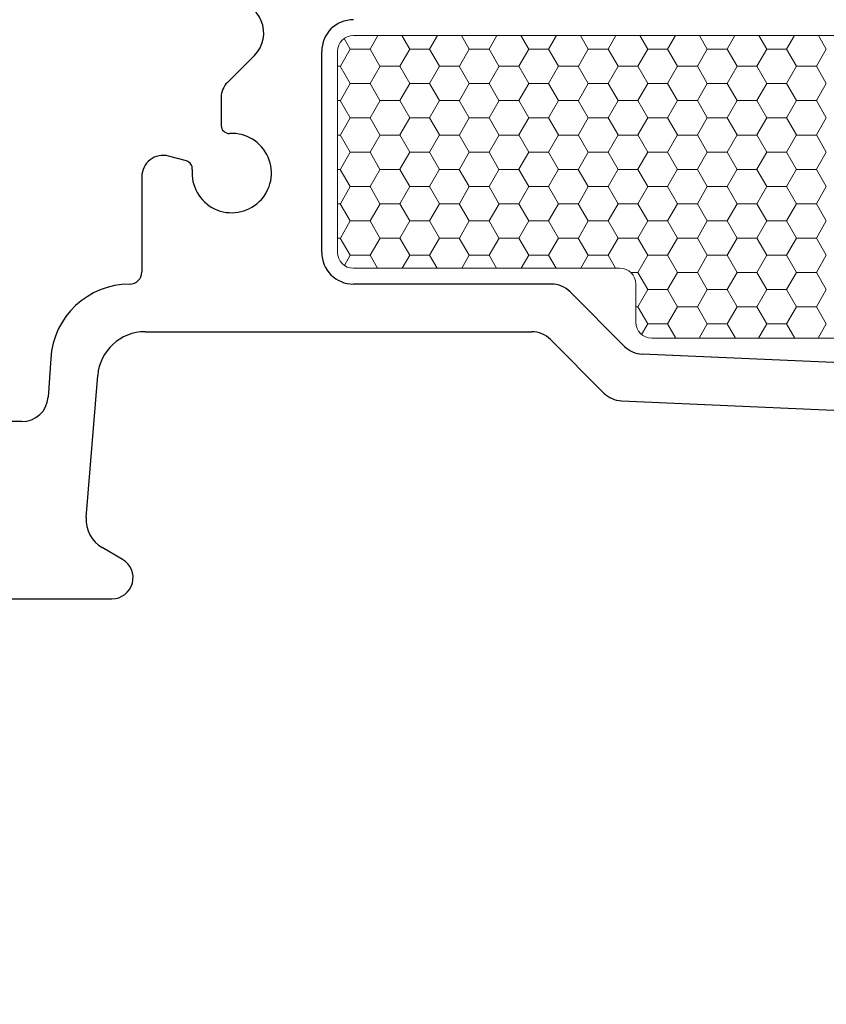
# Model space of a CAD drawing. Units: inches. Extents: x -498 to 909, y 157 to 829.
# Drawn here: x 494 to 496, y 274 to 276 of the extents above; entities that cross this region are included whole.
import ezdxf

# ---------------------------------------------------------------- set-up
doc = ezdxf.new("R2010")
doc.units = ezdxf.units.IN
doc.header["$MEASUREMENT"] = 0
doc.layers.get('Defpoints').update_dxf_attribs({"true_color": 0x737373})
doc.layers.add('1', color=2, linetype='Continuous', lineweight=9)
doc.layers.add('5', color=5, linetype='Continuous', lineweight=30)
doc.layers.add('BrickMold', color=1, linetype='Continuous')
doc.layers.add('Dimensions', color=7, linetype='Continuous')
doc.styles.add('ROMANS', font='romans.shx')
doc.dimstyles.new('SMALL + METRIC', dxfattribs={"dimtxt": 0.15, "dimasz": 0.15, "dimexe": 0.15, "dimexo": 0.175, "dimgap": 0.07, "dimtad": 0, "dimdec": 4, "dimzin": 0, "dimdsep": 46, "dimlunit": 5, "dimtxsty": 'ROMANS', "dimblk": 'ARCHTICK', "dimcen": 0.07, "dimclrd": 256, "dimclre": 256, "dimclrt": 256, "dimadec": 0, "dimazin": 0, "dimtfac": 1, "dimtdec": 4, "dimtofl": 0, "dimtmove": 0, "dimatfit": 3, "dimldrblk": 'CLOSEDBLANK', "dimfxl": 1, "dimtfillclr": 3, "dimtolj": 1, "dimtzin": 0, "dimarcsym": 0})

# ---------------------------------------------------------------- blocks, each defined once
blk = doc.blocks.new('_ArchTick')
at = {"color": 0, "linetype": 'ByBlock', "const_width": 0.15}
blk.add_lwpolyline([(-0.5, -0.5), (0.5, 0.5)], dxfattribs=at)
blk = doc.blocks.new('*D124')
at = {"layer": 'Defpoints', "color": 0, "transparency": 16777216}
for p in [(493.8505, 274.4836), (493.2834, 271.6783), (497.4494, 271.6783)]:
    blk.add_point(p, dxfattribs=at)
at = {"layer": 'Dimensions', "lineweight": -2, "transparency": 16777216}
for p, q in [((493.6755, 274.4836), (493.1334, 274.4836)), ((493.2834, 274.4836), (493.2834, 273.6333)), ((493.2834, 271.6783), (493.2834, 272.529)), ((493.7527, 271.6783), (493.1334, 271.6783)), ((496.9233, 271.6783), (493.8777, 271.6783)), ((497.2744, 271.6783), (497.0984, 271.6783))]:
    blk.add_line(p, q, dxfattribs=at)
at = {"layer": 'Dimensions', "lineweight": -2, "transparency": 16777216, "xscale": 0.15, "yscale": 0.15, "zscale": 0.15}
for p, rotation in [((493.2834, 274.4836), 90), ((493.2834, 271.6783), 270)]:
    blk.add_blockref('_ArchTick', p, dxfattribs=dict(at, rotation=rotation))
at = {"layer": 'Dimensions', "transparency": 16777216, "insert": (493.2834, 273.0811), "char_height": 0.15, "attachment_point": 5, "rotation": 90, "style": 'ROMANS'}
blk.add_mtext('\\A1;2{\\H1x;\\S13/16;} [71]', dxfattribs=at)
blk = doc.blocks.new('_ClosedBlank')
at = {"color": 0, "linetype": 'ByBlock', "lineweight": -2}
for p, q in [((-1, 0.167), (0, 0)), ((-1, 0.167), (-1, -0.167)), ((0, 0), (-1, -0.167))]:
    blk.add_line(p, q, dxfattribs=at)
blk = doc.blocks.new('*D125')
at = {"layer": 'Defpoints', "color": 0, "transparency": 16777216}
for p in [(493.8152, 274.5186), (496.9858, 272.6994), (496.9858, 271.1626)]:
    blk.add_point(p, dxfattribs=at)
at = {"layer": 'Dimensions', "lineweight": -2, "transparency": 16777216}
for p, q in [((493.8152, 274.3436), (493.8152, 271.0126)), ((496.9858, 272.5244), (496.9858, 271.0126)), ((493.8152, 271.1626), (494.8484, 271.1626)), ((496.9858, 271.1626), (495.9527, 271.1626))]:
    blk.add_line(p, q, dxfattribs=at)
at = {"layer": 'Dimensions', "lineweight": -2, "transparency": 16777216, "xscale": 0.15, "yscale": 0.15, "zscale": 0.15, "rotation": 180}
blk.add_blockref('_ArchTick', (493.8152, 271.1626), dxfattribs=at)
at = {"layer": 'Dimensions', "lineweight": -2, "transparency": 16777216, "xscale": 0.15, "yscale": 0.15, "zscale": 0.15}
blk.add_blockref('_ArchTick', (496.9858, 271.1626), dxfattribs=at)
at = {"layer": 'Dimensions', "transparency": 16777216, "insert": (495.4005, 271.1626), "char_height": 0.15, "attachment_point": 5, "style": 'ROMANS'}
blk.add_mtext('\\A1;3{\\H1x;\\S3/16;} [81]', dxfattribs=at)
blk = doc.blocks.new('*D325')
at = {"layer": 'Defpoints', "color": 0, "transparency": 16777216}
for p in [(492.8196, 279.1969), (494.4107, 279.1969), (493.8862, 274.4836)]:
    blk.add_point(p, dxfattribs=at)
at = {"layer": 'Dimensions', "lineweight": -2, "transparency": 16777216}
for p, q in [((492.8196, 279.0469), (492.8196, 276.4715)), ((492.8196, 274.4836), (492.8196, 275.3458)), ((493.7112, 274.4836), (492.6696, 274.4836))]:
    blk.add_line(p, q, dxfattribs=at)
at = {"layer": 'Dimensions', "transparency": 16777216}
blk.add_solid([(492.7946, 279.0469), (492.8446, 279.0469), (492.8196, 279.1969)], dxfattribs=at)
at = {"layer": 'Dimensions', "lineweight": -2, "transparency": 16777216, "xscale": 0.15, "yscale": 0.15, "zscale": 0.15, "rotation": 270}
blk.add_blockref('_ArchTick', (492.8196, 274.4836), dxfattribs=at)
at = {"layer": 'Dimensions', "transparency": 16777216, "insert": (492.8196, 275.9086), "char_height": 0.15, "attachment_point": 5, "rotation": 90, "style": 'ROMANS'}
blk.add_mtext('\\A1;OSM F.S.', dxfattribs=at)
blk = doc.blocks.new('*D326')
at = {"layer": 'Defpoints', "color": 0, "transparency": 16777216}
for p in [(492.3441, 279.1969), (494.4107, 279.1969), (493.4685, 271.6783)]:
    blk.add_point(p, dxfattribs=at)
at = {"layer": 'Dimensions', "lineweight": -2, "transparency": 16777216}
for p, q in [((492.3441, 279.0469), (492.3441, 275.9504)), ((492.3441, 271.6783), (492.3441, 274.7747)), ((493.2935, 271.6783), (492.1941, 271.6783))]:
    blk.add_line(p, q, dxfattribs=at)
at = {"layer": 'Dimensions', "transparency": 16777216}
blk.add_solid([(492.3191, 279.0469), (492.3691, 279.0469), (492.3441, 279.1969)], dxfattribs=at)
at = {"layer": 'Dimensions', "lineweight": -2, "transparency": 16777216, "xscale": 0.15, "yscale": 0.15, "zscale": 0.15, "rotation": 270}
blk.add_blockref('_ArchTick', (492.3441, 271.6783), dxfattribs=at)
at = {"layer": 'Dimensions', "transparency": 16777216, "insert": (492.3441, 275.3626), "char_height": 0.15, "attachment_point": 5, "rotation": 90, "style": 'ROMANS'}
blk.add_mtext('\\A1;OSM B.M.', dxfattribs=at)

msp = doc.modelspace()

# ---------------------------------------------------------------- linework, layer by layer
at = {"layer": '1', "color": 2, "linetype": 'Continuous'}
for p, q in [((494.69766, 275.54295), (494.70918, 275.523)), ((494.76152, 275.54862), (494.74675, 275.52304)), ((494.80689, 275.54862), (494.82168, 275.523)), ((494.87402, 275.54862), (494.85925, 275.52304)), ((494.91939, 275.54862), (494.93418, 275.523)), ((494.98652, 275.54862), (494.97175, 275.52304)), ((495.03189, 275.54862), (495.04668, 275.523)), ((495.09902, 275.54862), (495.08425, 275.52304)), ((495.14439, 275.54862), (495.15918, 275.523)), ((495.21152, 275.54862), (495.19675, 275.52304)), ((495.25689, 275.54862), (495.27168, 275.523)), ((495.32402, 275.54862), (495.30925, 275.52304)), ((495.36939, 275.54862), (495.38418, 275.523)), ((495.43652, 275.54862), (495.42175, 275.52304)), ((495.48189, 275.54862), (495.49668, 275.523)), ((495.54902, 275.54862), (495.53425, 275.52304)), ((495.59439, 275.54862), (495.60918, 275.523)), ((494.70925, 275.52304), (494.6905, 275.49057)), ((494.70926, 275.52296), (494.74676, 275.52296)), ((494.74668, 275.523), (494.76543, 275.49052)), ((494.82175, 275.52304), (494.803, 275.49057)), ((494.82176, 275.52296), (494.85926, 275.52296)), ((494.85918, 275.523), (494.87793, 275.49052)), ((494.93425, 275.52304), (494.9155, 275.49057)), ((494.93426, 275.52296), (494.97176, 275.52296)), ((494.97168, 275.523), (494.99043, 275.49052)), ((495.04675, 275.52304), (495.028, 275.49057)), ((495.04676, 275.52296), (495.08426, 275.52296)), ((495.08418, 275.523), (495.10293, 275.49052)), ((495.15925, 275.52304), (495.1405, 275.49057)), ((495.15926, 275.52296), (495.19676, 275.52296)), ((495.19668, 275.523), (495.21543, 275.49052)), ((495.27175, 275.52304), (495.253, 275.49057)), ((495.27176, 275.52296), (495.30926, 275.52296)), ((495.30918, 275.523), (495.32793, 275.49052)), ((495.38425, 275.52304), (495.3655, 275.49057)), ((495.38426, 275.52296), (495.42176, 275.52296)), ((495.42168, 275.523), (495.44043, 275.49052)), ((495.49675, 275.52304), (495.478, 275.49057)), ((495.49676, 275.52296), (495.53426, 275.52296)), ((495.53418, 275.523), (495.55293, 275.49052)), ((495.60925, 275.52304), (495.5905, 275.49057)), ((494.68522, 275.49048), (494.69051, 275.49048)), ((494.69043, 275.49052), (494.70918, 275.45805)), ((494.7655, 275.49057), (494.74675, 275.45809)), ((494.76551, 275.49048), (494.80301, 275.49048)), ((494.80293, 275.49052), (494.82168, 275.45805)), ((494.878, 275.49057), (494.85925, 275.45809)), ((494.87801, 275.49048), (494.91551, 275.49048)), ((494.91543, 275.49052), (494.93418, 275.45805)), ((494.9905, 275.49057), (494.97175, 275.45809)), ((494.99051, 275.49048), (495.02801, 275.49048)), ((495.02793, 275.49052), (495.04668, 275.45805)), ((495.103, 275.49057), (495.08425, 275.45809)), ((495.10301, 275.49048), (495.14051, 275.49048)), ((495.14043, 275.49052), (495.15918, 275.45805)), ((495.2155, 275.49057), (495.19675, 275.45809)), ((495.21551, 275.49048), (495.25301, 275.49048)), ((495.25293, 275.49052), (495.27168, 275.45805)), ((495.328, 275.49057), (495.30925, 275.45809)), ((495.32801, 275.49048), (495.36551, 275.49048)), ((495.36543, 275.49052), (495.38418, 275.45805)), ((495.4405, 275.49057), (495.42175, 275.45809)), ((495.44051, 275.49048), (495.47801, 275.49048)), ((495.47793, 275.49052), (495.49668, 275.45805)), ((495.553, 275.49057), (495.53425, 275.45809)), ((495.55301, 275.49048), (495.59051, 275.49048)), ((495.59043, 275.49052), (495.60918, 275.45805)), ((494.70925, 275.45809), (494.6905, 275.42562)), ((494.70926, 275.45801), (494.74676, 275.45801)), ((494.74668, 275.45805), (494.76543, 275.42557)), ((494.82175, 275.45809), (494.803, 275.42562)), ((494.82176, 275.45801), (494.85926, 275.45801)), ((494.85918, 275.45805), (494.87793, 275.42557)), ((494.93425, 275.45809), (494.9155, 275.42562)), ((494.93426, 275.45801), (494.97176, 275.45801)), ((494.97168, 275.45805), (494.99043, 275.42557)), ((495.04675, 275.45809), (495.028, 275.42562)), ((495.04676, 275.45801), (495.08426, 275.45801)), ((495.08418, 275.45805), (495.10293, 275.42557)), ((495.15925, 275.45809), (495.1405, 275.42562)), ((495.15926, 275.45801), (495.19676, 275.45801)), ((495.19668, 275.45805), (495.21543, 275.42557)), ((495.27175, 275.45809), (495.253, 275.42562)), ((495.27176, 275.45801), (495.30926, 275.45801)), ((495.30918, 275.45805), (495.32793, 275.42557)), ((495.38425, 275.45809), (495.3655, 275.42562)), ((495.38426, 275.45801), (495.42176, 275.45801)), ((495.42168, 275.45805), (495.44043, 275.42557)), ((495.49675, 275.45809), (495.478, 275.42562)), ((495.49676, 275.45801), (495.53426, 275.45801)), ((495.53418, 275.45805), (495.55293, 275.42557)), ((495.60925, 275.45809), (495.5905, 275.42562)), ((494.68522, 275.42553), (494.69051, 275.42553)), ((494.69043, 275.42557), (494.70918, 275.39309)), ((494.7655, 275.42562), (494.74675, 275.39314)), ((494.76551, 275.42553), (494.80301, 275.42553)), ((494.80293, 275.42557), (494.82168, 275.39309)), ((494.878, 275.42562), (494.85925, 275.39314)), ((494.87801, 275.42553), (494.91551, 275.42553)), ((494.91543, 275.42557), (494.93418, 275.39309)), ((494.9905, 275.42562), (494.97175, 275.39314)), ((494.99051, 275.42553), (495.02801, 275.42553)), ((495.02793, 275.42557), (495.04668, 275.39309)), ((495.103, 275.42562), (495.08425, 275.39314)), ((495.10301, 275.42553), (495.14051, 275.42553)), ((495.14043, 275.42557), (495.15918, 275.39309)), ((495.2155, 275.42562), (495.19675, 275.39314)), ((495.21551, 275.42553), (495.25301, 275.42553)), ((495.25293, 275.42557), (495.27168, 275.39309)), ((495.328, 275.42562), (495.30925, 275.39314)), ((495.32801, 275.42553), (495.36551, 275.42553)), ((495.36543, 275.42557), (495.38418, 275.39309)), ((495.4405, 275.42562), (495.42175, 275.39314)), ((495.44051, 275.42553), (495.47801, 275.42553)), ((495.47793, 275.42557), (495.49668, 275.39309)), ((495.553, 275.42562), (495.53425, 275.39314)), ((495.55301, 275.42553), (495.59051, 275.42553)), ((495.59043, 275.42557), (495.60918, 275.39309)), ((494.70925, 275.39314), (494.6905, 275.36066)), ((494.70926, 275.39306), (494.74676, 275.39306)), ((494.74668, 275.39309), (494.76543, 275.36062)), ((494.82175, 275.39314), (494.803, 275.36066)), ((494.82176, 275.39306), (494.85926, 275.39306)), ((494.85918, 275.39309), (494.87793, 275.36062)), ((494.93425, 275.39314), (494.9155, 275.36066)), ((494.93426, 275.39306), (494.97176, 275.39306)), ((494.97168, 275.39309), (494.99043, 275.36062)), ((495.04675, 275.39314), (495.028, 275.36066)), ((495.04676, 275.39306), (495.08426, 275.39306)), ((495.08418, 275.39309), (495.10293, 275.36062)), ((495.15925, 275.39314), (495.1405, 275.36066)), ((495.15926, 275.39306), (495.19676, 275.39306)), ((495.19668, 275.39309), (495.21543, 275.36062)), ((495.27175, 275.39314), (495.253, 275.36066)), ((495.27176, 275.39306), (495.30926, 275.39306)), ((495.30918, 275.39309), (495.32793, 275.36062)), ((495.38425, 275.39314), (495.3655, 275.36066)), ((495.38426, 275.39306), (495.42176, 275.39306)), ((495.42168, 275.39309), (495.44043, 275.36062)), ((495.49675, 275.39314), (495.478, 275.36066)), ((495.49676, 275.39306), (495.53426, 275.39306)), ((495.53418, 275.39309), (495.55293, 275.36062)), ((495.60925, 275.39314), (495.5905, 275.36066)), ((494.68522, 275.36058), (494.69051, 275.36058)), ((494.69043, 275.36062), (494.70918, 275.32814)), ((494.7655, 275.36066), (494.74675, 275.32819)), ((494.76551, 275.36058), (494.80301, 275.36058)), ((494.80293, 275.36062), (494.82168, 275.32814)), ((494.878, 275.36066), (494.85925, 275.32819)), ((494.87801, 275.36058), (494.91551, 275.36058)), ((494.91543, 275.36062), (494.93418, 275.32814)), ((494.9905, 275.36066), (494.97175, 275.32819)), ((494.99051, 275.36058), (495.02801, 275.36058)), ((495.02793, 275.36062), (495.04668, 275.32814)), ((495.103, 275.36066), (495.08425, 275.32819)), ((495.10301, 275.36058), (495.14051, 275.36058)), ((495.14043, 275.36062), (495.15918, 275.32814)), ((495.2155, 275.36066), (495.19675, 275.32819)), ((495.21551, 275.36058), (495.25301, 275.36058)), ((495.25293, 275.36062), (495.27168, 275.32814)), ((495.328, 275.36066), (495.30925, 275.32819)), ((495.32801, 275.36058), (495.36551, 275.36058)), ((495.36543, 275.36062), (495.38418, 275.32814)), ((495.4405, 275.36066), (495.42175, 275.32819)), ((495.44051, 275.36058), (495.47801, 275.36058)), ((495.47793, 275.36062), (495.49668, 275.32814)), ((495.553, 275.36066), (495.53425, 275.32819)), ((495.55301, 275.36058), (495.59051, 275.36058)), ((495.59043, 275.36062), (495.60918, 275.32814)), ((494.70925, 275.32819), (494.6905, 275.29571)), ((494.70926, 275.3281), (494.74676, 275.3281)), ((494.74668, 275.32814), (494.76543, 275.29567)), ((494.82175, 275.32819), (494.803, 275.29571)), ((494.82176, 275.3281), (494.85926, 275.3281)), ((494.85918, 275.32814), (494.87793, 275.29567)), ((494.93425, 275.32819), (494.9155, 275.29571)), ((494.93426, 275.3281), (494.97176, 275.3281)), ((494.97168, 275.32814), (494.99043, 275.29567)), ((495.04675, 275.32819), (495.028, 275.29571)), ((495.04676, 275.3281), (495.08426, 275.3281)), ((495.08418, 275.32814), (495.10293, 275.29567)), ((495.15925, 275.32819), (495.1405, 275.29571)), ((495.15926, 275.3281), (495.19676, 275.3281)), ((495.19668, 275.32814), (495.21543, 275.29567)), ((495.27175, 275.32819), (495.253, 275.29571)), ((495.27176, 275.3281), (495.30926, 275.3281)), ((495.30918, 275.32814), (495.32793, 275.29567)), ((495.38425, 275.32819), (495.3655, 275.29571)), ((495.38426, 275.3281), (495.42176, 275.3281)), ((495.42168, 275.32814), (495.44043, 275.29567)), ((495.49675, 275.32819), (495.478, 275.29571)), ((495.49676, 275.3281), (495.53426, 275.3281)), ((495.53418, 275.32814), (495.55293, 275.29567)), ((495.60925, 275.32819), (495.5905, 275.29571)), ((494.68522, 275.29563), (494.69051, 275.29563)), ((494.69043, 275.29567), (494.70918, 275.26319)), ((494.7655, 275.29571), (494.74675, 275.26324)), ((494.76551, 275.29563), (494.80301, 275.29563)), ((494.80293, 275.29567), (494.82168, 275.26319)), ((494.878, 275.29571), (494.85925, 275.26324)), ((494.87801, 275.29563), (494.91551, 275.29563)), ((494.91543, 275.29567), (494.93418, 275.26319)), ((494.9905, 275.29571), (494.97175, 275.26324)), ((494.99051, 275.29563), (495.02801, 275.29563)), ((495.02793, 275.29567), (495.04668, 275.26319)), ((495.103, 275.29571), (495.08425, 275.26324)), ((495.10301, 275.29563), (495.14051, 275.29563)), ((495.14043, 275.29567), (495.15918, 275.26319)), ((495.2155, 275.29571), (495.19675, 275.26324)), ((495.21551, 275.29563), (495.25301, 275.29563)), ((495.25293, 275.29567), (495.27168, 275.26319)), ((495.328, 275.29571), (495.30925, 275.26324)), ((495.32801, 275.29563), (495.36551, 275.29563)), ((495.36543, 275.29567), (495.38418, 275.26319)), ((495.4405, 275.29571), (495.42175, 275.26324)), ((495.44051, 275.29563), (495.47801, 275.29563)), ((495.47793, 275.29567), (495.49668, 275.26319)), ((495.553, 275.29571), (495.53425, 275.26324)), ((495.55301, 275.29563), (495.59051, 275.29563)), ((495.59043, 275.29567), (495.60918, 275.26319)), ((494.70925, 275.26324), (494.6905, 275.23076)), ((494.70926, 275.26315), (494.74676, 275.26315)), ((494.74668, 275.26319), (494.76543, 275.23071)), ((494.82175, 275.26324), (494.803, 275.23076)), ((494.82176, 275.26315), (494.85926, 275.26315)), ((494.85918, 275.26319), (494.87793, 275.23071)), ((494.93425, 275.26324), (494.9155, 275.23076)), ((494.93426, 275.26315), (494.97176, 275.26315)), ((494.97168, 275.26319), (494.99043, 275.23071)), ((495.04675, 275.26324), (495.028, 275.23076)), ((495.04676, 275.26315), (495.08426, 275.26315)), ((495.08418, 275.26319), (495.10293, 275.23071)), ((495.15925, 275.26324), (495.1405, 275.23076)), ((495.15926, 275.26315), (495.19676, 275.26315)), ((495.19668, 275.26319), (495.21543, 275.23071)), ((495.27175, 275.26324), (495.253, 275.23076)), ((495.27176, 275.26315), (495.30926, 275.26315)), ((495.30918, 275.26319), (495.32793, 275.23071)), ((495.38425, 275.26324), (495.3655, 275.23076)), ((495.38426, 275.26315), (495.42176, 275.26315)), ((495.42168, 275.26319), (495.44043, 275.23071)), ((495.49675, 275.26324), (495.478, 275.23076)), ((495.49676, 275.26315), (495.53426, 275.26315)), ((495.53418, 275.26319), (495.55293, 275.23071)), ((495.60925, 275.26324), (495.5905, 275.23076)), ((494.68522, 275.23068), (494.69051, 275.23068)), ((494.69043, 275.23071), (494.70918, 275.19824)), ((494.7655, 275.23076), (494.74675, 275.19828)), ((494.76551, 275.23068), (494.80301, 275.23068)), ((494.80293, 275.23071), (494.82168, 275.19824)), ((494.878, 275.23076), (494.85925, 275.19828)), ((494.87801, 275.23068), (494.91551, 275.23068)), ((494.91543, 275.23071), (494.93418, 275.19824)), ((494.9905, 275.23076), (494.97175, 275.19828)), ((494.99051, 275.23068), (495.02801, 275.23068)), ((495.02793, 275.23071), (495.04668, 275.19824)), ((495.103, 275.23076), (495.08425, 275.19828)), ((495.10301, 275.23068), (495.14051, 275.23068)), ((495.14043, 275.23071), (495.15918, 275.19824)), ((495.2155, 275.23076), (495.19675, 275.19828)), ((495.21551, 275.23068), (495.25301, 275.23068)), ((495.25293, 275.23071), (495.27168, 275.19824)), ((495.328, 275.23076), (495.30925, 275.19828)), ((495.32801, 275.23068), (495.36551, 275.23068)), ((495.36543, 275.23071), (495.38418, 275.19824)), ((495.4405, 275.23076), (495.42175, 275.19828)), ((495.44051, 275.23068), (495.47801, 275.23068)), ((495.47793, 275.23071), (495.49668, 275.19824)), ((495.553, 275.23076), (495.53425, 275.19828)), ((495.55301, 275.23068), (495.59051, 275.23068)), ((495.59043, 275.23071), (495.60918, 275.19824)), ((494.70925, 275.19828), (494.6905, 275.16581)), ((494.70926, 275.1982), (494.74676, 275.1982)), ((494.74668, 275.19824), (494.76543, 275.16576)), ((494.82175, 275.19828), (494.803, 275.16581)), ((494.82176, 275.1982), (494.85926, 275.1982)), ((494.85918, 275.19824), (494.87793, 275.16576)), ((494.93425, 275.19828), (494.9155, 275.16581)), ((494.93426, 275.1982), (494.97176, 275.1982)), ((494.97168, 275.19824), (494.99043, 275.16576)), ((495.04675, 275.19828), (495.028, 275.16581)), ((495.04676, 275.1982), (495.08426, 275.1982)), ((495.08418, 275.19824), (495.10293, 275.16576)), ((495.15925, 275.19828), (495.1405, 275.16581)), ((495.15926, 275.1982), (495.19676, 275.1982)), ((495.19668, 275.19824), (495.21543, 275.16576)), ((495.27175, 275.19828), (495.253, 275.16581)), ((495.27176, 275.1982), (495.30926, 275.1982)), ((495.30918, 275.19824), (495.32793, 275.16576)), ((495.38425, 275.19828), (495.3655, 275.16581)), ((495.38426, 275.1982), (495.42176, 275.1982)), ((495.42168, 275.19824), (495.44043, 275.16576)), ((495.49675, 275.19828), (495.478, 275.16581)), ((495.49676, 275.1982), (495.53426, 275.1982)), ((495.53418, 275.19824), (495.55293, 275.16576)), ((495.60925, 275.19828), (495.5905, 275.16581)), ((494.68522, 275.16572), (494.69051, 275.16572)), ((494.69043, 275.16576), (494.70918, 275.13329)), ((494.7655, 275.16581), (494.74675, 275.13333)), ((494.76551, 275.16572), (494.80301, 275.16572)), ((494.80293, 275.16576), (494.82168, 275.13329)), ((494.878, 275.16581), (494.85925, 275.13333)), ((494.87801, 275.16572), (494.91551, 275.16572)), ((494.91543, 275.16576), (494.93418, 275.13329)), ((494.9905, 275.16581), (494.97175, 275.13333)), ((494.99051, 275.16572), (495.02801, 275.16572)), ((495.02793, 275.16576), (495.04668, 275.13329)), ((495.103, 275.16581), (495.08425, 275.13333)), ((495.10301, 275.16572), (495.14051, 275.16572)), ((495.14043, 275.16576), (495.15918, 275.13329)), ((495.2155, 275.16581), (495.19675, 275.13333)), ((495.21551, 275.16572), (495.25301, 275.16572)), ((495.25293, 275.16576), (495.27168, 275.13329)), ((495.328, 275.16581), (495.30925, 275.13333)), ((495.32801, 275.16572), (495.36551, 275.16572)), ((495.36543, 275.16576), (495.38418, 275.13329)), ((495.4405, 275.16581), (495.42175, 275.13333)), ((495.44051, 275.16572), (495.47801, 275.16572)), ((495.47793, 275.16576), (495.49668, 275.13329)), ((495.553, 275.16581), (495.53425, 275.13333)), ((495.55301, 275.16572), (495.59051, 275.16572)), ((495.59043, 275.16576), (495.60918, 275.13329)), ((494.70925, 275.13333), (494.69809, 275.11399)), ((494.70926, 275.13325), (494.74676, 275.13325)), ((494.74668, 275.13329), (494.76092, 275.10862)), ((494.82175, 275.13333), (494.80748, 275.10862)), ((494.82176, 275.13325), (494.85926, 275.13325)), ((494.85918, 275.13329), (494.87342, 275.10862)), ((494.93425, 275.13333), (494.91998, 275.10862)), ((494.93426, 275.13325), (494.97176, 275.13325)), ((494.97168, 275.13329), (494.98592, 275.10862)), ((495.04675, 275.13333), (495.03248, 275.10862)), ((495.04676, 275.13325), (495.08426, 275.13325)), ((495.08418, 275.13329), (495.09842, 275.10862)), ((495.15925, 275.13333), (495.14498, 275.10862)), ((495.15926, 275.13325), (495.19676, 275.13325)), ((495.19668, 275.13329), (495.21092, 275.10862)), ((495.27175, 275.13333), (495.253, 275.10086)), ((495.27176, 275.13325), (495.30926, 275.13325)), ((495.30918, 275.13329), (495.32793, 275.10081)), ((495.38425, 275.13333), (495.3655, 275.10086)), ((495.38426, 275.13325), (495.42176, 275.13325)), ((495.42168, 275.13329), (495.44043, 275.10081)), ((495.49675, 275.13333), (495.478, 275.10086)), ((495.49676, 275.13325), (495.53426, 275.13325)), ((495.53418, 275.13329), (495.55293, 275.10081)), ((495.60925, 275.13333), (495.5905, 275.10086)), ((495.23932, 275.10077), (495.25301, 275.10077)), ((495.25293, 275.10081), (495.27168, 275.06833)), ((495.328, 275.10086), (495.30925, 275.06838)), ((495.32801, 275.10077), (495.36551, 275.10077)), ((495.36543, 275.10081), (495.38418, 275.06833)), ((495.4405, 275.10086), (495.42175, 275.06838)), ((495.44051, 275.10077), (495.47801, 275.10077)), ((495.47793, 275.10081), (495.49668, 275.06833)), ((495.553, 275.10086), (495.53425, 275.06838)), ((495.55301, 275.10077), (495.59051, 275.10077)), ((495.59043, 275.10081), (495.60918, 275.06833)), ((495.27175, 275.06838), (495.253, 275.0359)), ((495.27176, 275.0683), (495.30926, 275.0683)), ((495.30918, 275.06833), (495.32793, 275.03586)), ((495.38425, 275.06838), (495.3655, 275.0359)), ((495.38426, 275.0683), (495.42176, 275.0683)), ((495.42168, 275.06833), (495.44043, 275.03586)), ((495.49675, 275.06838), (495.478, 275.0359)), ((495.49676, 275.0683), (495.53426, 275.0683)), ((495.53418, 275.06833), (495.55293, 275.03586)), ((495.60925, 275.06838), (495.5905, 275.0359)), ((495.24909, 275.03582), (495.25301, 275.03582)), ((495.25293, 275.03586), (495.27168, 275.00338)), ((495.328, 275.0359), (495.30925, 275.00343)), ((495.32801, 275.03582), (495.36551, 275.03582)), ((495.36543, 275.03586), (495.38418, 275.00338)), ((495.4405, 275.0359), (495.42175, 275.00343)), ((495.44051, 275.03582), (495.47801, 275.03582)), ((495.47793, 275.03586), (495.49668, 275.00338)), ((495.553, 275.0359), (495.53425, 275.00343)), ((495.55301, 275.03582), (495.59051, 275.03582)), ((495.59043, 275.03586), (495.60918, 275.00338)), ((495.27175, 275.00343), (495.26005, 274.98315)), ((495.27176, 275.00334), (495.30926, 275.00334)), ((495.30918, 275.00338), (495.3248, 274.97633)), ((495.38425, 275.00343), (495.36861, 274.97633)), ((495.38426, 275.00334), (495.42176, 275.00334)), ((495.42168, 275.00338), (495.4373, 274.97633)), ((495.49675, 275.00343), (495.48111, 274.97633)), ((495.49676, 275.00334), (495.53426, 275.00334)), ((495.53418, 275.00338), (495.5498, 274.97633)), ((495.60925, 275.00343), (495.59361, 274.97633))]:
    msp.add_line(p, q, dxfattribs=at)
at = {"layer": '1'}
for p, q in [((494.71522, 275.54862), (496.62076, 275.54862)), ((494.68522, 275.13862), (494.68522, 275.51862)), ((495.21909, 275.10862), (494.71522, 275.10862)), ((495.24909, 275.00633), (495.24909, 275.07862)), ((496.86522, 274.97633), (495.27909, 274.97633))]:
    msp.add_line(p, q, dxfattribs=at)
for centre, start, end in [((494.71522, 275.51862), 90, 180), ((494.71522, 275.13862), 180, 270), ((495.21909, 275.07862), 0, 90), ((495.27909, 275.00633), 180, 270)]:
    msp.add_arc(centre, 0.03, start, end, dxfattribs=at)
at = {"layer": '5'}
for p, q in [((494.52809, 275.51119), (494.47693, 275.46003)), ((494.65522, 275.13862), (494.65522, 275.51862)), ((494.46522, 275.43175), (494.46522, 275.37848)), ((494.3995, 275.31159), (494.36557, 275.32068)), ((494.31522, 275.28204), (494.31522, 275.10162)), ((495.0895, 275.07862), (494.71522, 275.07862)), ((495.22787, 274.96096), (495.12486, 275.06397)), ((494.32142, 274.98862), (495.05223, 274.98862)), ((495.08758, 274.97397), (495.18895, 274.8726)), ((496.84299, 274.87594), (495.26101, 274.94636)), ((494.14286, 274.93824), (494.13813, 274.86463)), ((494.21024, 274.63725), (494.23171, 274.90579)), ((495.22208, 274.85801), (496.17312, 274.81567)), ((494.08829, 274.81862), (493.87522, 274.81862)), ((494.27858, 274.55826), (494.24005, 274.58051)), ((493.85048, 274.48362), (494.25858, 274.48362))]:
    msp.add_line(p, q, dxfattribs=at)
for centre, radius, start, end in [((494.48566, 275.55362), 0.06, 315, 90), ((494.71522, 275.51862), 0.06, 90, 180), ((494.50522, 275.43175), 0.04, 135, 180), ((494.48022, 275.37848), 0.015, 180, 273.18474), ((494.48522, 275.28862), 0.075, 174.59407, 93.18474), ((494.35522, 275.28204), 0.04, 75, 180), ((494.39562, 275.2971), 0.015, 354.59407, 75), ((494.71522, 275.13862), 0.06, 180, 270), ((494.29222, 275.10162), 0.023, 270.11184, 0), ((494.29255, 274.92862), 0.15, 90.11184, 176.32348), ((495.0895, 275.02862), 0.05, 45, 90), ((494.32142, 274.89862), 0.09, 90, 175.42813), ((495.05223, 274.93862), 0.05, 45, 90), ((495.26323, 274.99632), 0.05, 225, 267.45121), ((495.22431, 274.90796), 0.05, 225, 267.45121), ((494.08829, 274.86862), 0.05, 270, 355.42813), ((494.27005, 274.63247), 0.06, 175.42813, 240), ((494.25858, 274.52362), 0.04, 270, 60)]:
    msp.add_arc(centre, radius, start, end, dxfattribs=at)
at = {"layer": 'BrickMold'}
for points in [[(497.88751, 272.78788, 0), (497.88751, 272.74189, 0.414221)], [(498.449, 272.88122, 0.0000126), (498.449, 273.51563, -0.4142136)]]:
    msp.add_lwpolyline(points, format="xyb", dxfattribs=at)

# ---------------------------------------------------------------- dimensions: what is measured, and where the dimension line sits
at = {"layer": 'Dimensions', "transparency": 33554687}
dim = msp.add_linear_dim(base=(492.34406, 279.19685), p1=(493.46847, 271.67832), p2=(494.41067, 279.19685), angle=270, text='OSM B.M.', dimstyle='SMALL + METRIC', override={"dimblk1": 'ArchTick', "dimsah": 1, "dimse2": 1}, dxfattribs=at)
dim.commit()
dim.dimension.update_dxf_attribs({"geometry": '*D326', "text_midpoint": (492.34406, 275.36259)})
dim = msp.add_linear_dim(base=(492.81959, 279.19685), p1=(493.88618, 274.48363), p2=(494.41067, 279.19685), angle=270, text='OSM F.S.', dimstyle='SMALL + METRIC', override={"dimblk1": 'ArchTick', "dimsah": 1, "dimse2": 1}, dxfattribs=at)
dim.commit()
dim.dimension.update_dxf_attribs({"geometry": '*D325', "text_midpoint": (492.81959, 275.90863), "dimtype": 160})
at = {"layer": 'Dimensions'}
dim = msp.add_linear_dim(base=(493.28342, 271.67832), p1=(493.85048, 274.48362), p2=(497.4494, 271.67832), angle=90, dimstyle='SMALL + METRIC', dxfattribs=at)
dim.commit()
dim.dimension.update_dxf_attribs({"geometry": '*D124', "text_midpoint": (493.28342, 273.08112), "dimtype": 160})
dim = msp.add_linear_dim(base=(496.98584, 271.16265), p1=(493.81521, 274.51862), p2=(496.98584, 272.6994), dimstyle='SMALL + METRIC', dxfattribs=at)
dim.commit()
dim.dimension.update_dxf_attribs({"geometry": '*D125', "text_midpoint": (495.40053, 271.16265)})

doc.saveas('drawing.dxf')
